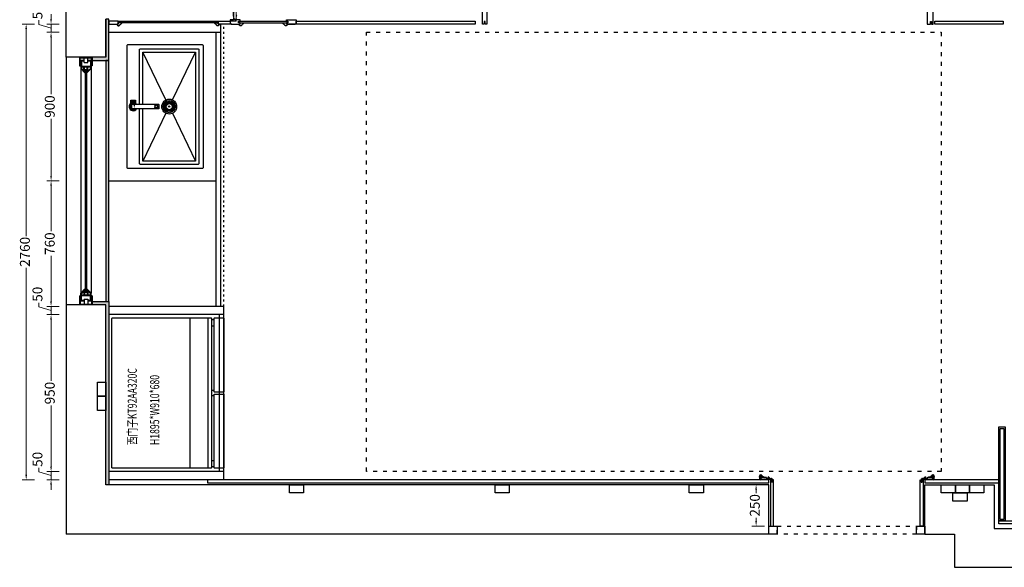
# Model space of a CAD drawing. Units: millimetres. Extents: x 1804310 to 1850736, y -278614 to -258689.
# Drawn here: x 1804310 to 1810278, y -269824 to -266508 of the extents above; entities that cross this region are included whole.
import ezdxf

# ---------------------------------------------------------------- set-up
doc = ezdxf.new("R2010")
doc.units = ezdxf.units.MM
doc.linetypes.add('$0$ACAD_ISO03W100', pattern=[30, 12, -18])
doc.linetypes.add('DASH', pattern=[0.35, 0.25, -0.1])
for name, color, linetype in [('0S-墙体', 7, 'Continuous'), ('1-60%淡显', 156, 'Continuous'), ('2-40%淡显', 154, 'Continuous'), ('3-20%淡显', 152, 'Continuous'), ('4-10%淡显', 151, 'Continuous'), ('窗', 40, 'Continuous')]:
    doc.layers.add(name, color=color, linetype=linetype)
for name, color, linetype, lineweight in [('内部线', 111, 'Continuous', 18), ('填充线', 135, 'Continuous', 5), ('轮廓线', 7, 'Continuous', 25)]:
    doc.layers.add(name, color=color, linetype=linetype, lineweight=lineweight)
doc.styles.add('XZC', font='txt', dxfattribs={"width": 0.7})
doc.dimstyles.new('汉莎20', dxfattribs={"dimscale": 20, "dimtxt": 3, "dimasz": 1.5, "dimexe": 1.25, "dimexo": 0.625, "dimtad": 0, "dimdec": 1, "dimtxsty": 'Standard', "dimcen": 2.5, "dimclrd": 2, "dimclre": 2, "dimclrt": 2, "dimadec": 0, "dimazin": 0, "dimtfac": 1, "dimtdec": 1, "dimtmove": 1, "dimatfit": 3, "dimfxlon": 1, "dimlwd": 13, "dimlwe": 13, "dimarcsym": 0})

# ---------------------------------------------------------------- blocks, each defined once
blk = doc.blocks.new('*U12')
at = {"color": 8}
for p, q in [((1651877.7, -252995), (1651800, -252995)), ((1651800, -253049), (1651800, -252995)), ((1651877.7, -253049), (1651877.7, -252995)), ((1651800, -253049), (1651804, -253049)), ((1651804, -253049), (1651804, -252999.1)), ((1651804, -252999.1), (1651873.6, -252999.1)), ((1651807.6, -253016.5), (1651807.6, -253065.4)), ((1651828, -253016.5), (1651807.6, -253016.5)), ((1651811.7, -253020.6), (1651811.7, -253063.7)), ((1651828, -253020.6), (1651811.7, -253020.6)), ((1651811.7, -253050.1), (1651866, -253050.1)), ((1651811.7, -253054.1), (1651826.6, -253054.1)), ((1651826.6, -253078.6), (1651826.6, -253054.1)), ((1651828, -253028.9), (1651828, -252999.7)), ((1651828, -253028.9), (1651849.7, -253028.9)), ((1651830.7, -253054.1), (1651847, -253054.1)), ((1651830.7, -253088.5), (1651830.7, -253054.1)), ((1651847, -253088.5), (1651847, -253054.1)), ((1651849.7, -253028.9), (1651849.7, -252999.7)), ((1651870.1, -253016.5), (1651849.7, -253016.5)), ((1651866, -253020.6), (1651849.7, -253020.6)), ((1651851.1, -253054.1), (1651866, -253054.1)), ((1651851.1, -253078.6), (1651851.1, -253054.1)), ((1651866, -253020.6), (1651866, -253063.7)), ((1651870.1, -253016.5), (1651870.1, -253065.4)), ((1651873.6, -253049), (1651873.6, -252999.1)), ((1651877.7, -253049), (1651873.6, -253049)), ((1651807.6, -254424.6), (1651807.6, -253065.4)), ((1651830.7, -253088.5), (1651807.6, -253065.4)), ((1651826.6, -253078.6), (1651811.7, -253063.7)), ((1651830.7, -253088.5), (1651834.8, -253088.5)), ((1651842.9, -253088.5), (1651847, -253088.5)), ((1651847, -253088.5), (1651870.1, -253065.4)), ((1651851.1, -253078.6), (1651866, -253063.7)), ((1651870.1, -254424.6), (1651870.1, -253065.4)), ((1651830.7, -254401.5), (1651807.6, -254424.6)), ((1651807.6, -254473.4), (1651807.6, -254424.6)), ((1651826.6, -254411.3), (1651811.7, -254426.3)), ((1651811.7, -254469.4), (1651811.7, -254426.3)), ((1651826.6, -254411.3), (1651826.6, -254435.8)), ((1651830.7, -254401.5), (1651834.8, -254401.5)), ((1651830.7, -254401.5), (1651830.7, -254435.8)), ((1651842.9, -254401.5), (1651847, -254401.5)), ((1651847, -254401.5), (1651847, -254435.8)), ((1651847, -254401.5), (1651870.1, -254424.6)), ((1651851.1, -254411.3), (1651851.1, -254435.8)), ((1651851.1, -254411.3), (1651866, -254426.3)), ((1651866, -254469.4), (1651866, -254426.3)), ((1651870.1, -254473.4), (1651870.1, -254424.6)), ((1651800, -254495), (1651800, -254440.9)), ((1651800, -254440.9), (1651804, -254440.9)), ((1651804, -254440.9), (1651804, -254490.9)), ((1651828, -254473.4), (1651807.6, -254473.4)), ((1651811.7, -254435.8), (1651826.6, -254435.8)), ((1651811.7, -254439.9), (1651866, -254439.9)), ((1651828, -254469.4), (1651811.7, -254469.4)), ((1651828, -254461.1), (1651849.7, -254461.1)), ((1651828, -254461.1), (1651828, -254490.2)), ((1651830.7, -254435.8), (1651847, -254435.8)), ((1651849.7, -254461.1), (1651849.7, -254490.2)), ((1651866, -254469.4), (1651849.7, -254469.4)), ((1651870.1, -254473.4), (1651849.7, -254473.4)), ((1651851.1, -254435.8), (1651866, -254435.8)), ((1651873.6, -254440.9), (1651873.6, -254490.9)), ((1651877.7, -254440.9), (1651873.6, -254440.9)), ((1651877.7, -254495), (1651877.7, -254440.9)), ((1651800, -254495), (1651877.7, -254495)), ((1651804, -254490.9), (1651873.6, -254490.9))]:
    blk.add_line(p, q, dxfattribs=at)
at = {"color": 2}
for p, q in [((1651834.8, -253071.5), (1651842.9, -253071.5)), ((1651834.8, -254418.5), (1651834.8, -253071.5)), ((1651842.9, -254418.5), (1651842.9, -253071.5)), ((1651834.8, -254418.5), (1651842.9, -254418.5))]:
    blk.add_line(p, q, dxfattribs=at)
blk = doc.blocks.new('*U13')
at = {"color": 153, "ltscale": 2}
for p, q in [((129.6, 1141.4), (1039.6, 1141.4)), ((129.6, 1031.4), (1039.6, 1031.4))]:
    blk.add_line(p, q, dxfattribs=at)
for p, q in [((139.6, 1011.4), (139.6, 996.4)), ((176.5, 1011.4), (176.5, 996.4)), ((568.6, 996.4), (568.6, 1011.4)), ((600.6, 996.4), (600.6, 1011.4)), ((992.7, 1011.4), (992.7, 996.4)), ((1029.6, 1011.4), (1029.6, 996.4))]:
    blk.add_line(p, q)
for points in [[(1039.6, 1016.4, -0.414214), (1034.6, 1011.4), (134.6, 1011.4, -0.414214), (129.6, 1016.4), (129.6, 1611.4, -0.414214), (134.6, 1616.4), (1034.6, 1616.4, -0.414214), (1039.6, 1611.4)], [(129.6, 991.4, -0.414214), (134.6, 996.4), (573.6, 996.4, -0.414214), (578.6, 991.4), (578.6, 941.4, -0.414214), (573.6, 936.4), (134.6, 936.4, -0.414214), (129.6, 941.4)], [(590.6, 991.4, -0.414214), (595.6, 996.4), (1034.6, 996.4, -0.414214), (1039.6, 991.4), (1039.6, 941.4, -0.414214), (1034.6, 936.4), (595.6, 936.4, -0.414214), (590.6, 941.4)]]:
    blk.add_lwpolyline(points, format="xyb", close=True)
blk = doc.blocks.new('*U14')
for points in [[(11.3, 467.4, -0.414214), (16.3, 472.4), (756.3, 472.4, -0.414214), (761.3, 467.4), (761.3, 17.4, -0.414214), (756.3, 12.4), (16.3, 12.4, -0.414214), (11.3, 17.4)], [(408.5, 448.2, -0.414214), (409.5, 449.2), (424.7, 449.2, -0.414214), (425.7, 448.2), (425.7, 423.3, -0.414214), (424.7, 422.3), (409.5, 422.3, -0.414214), (408.5, 423.3)], [(423.1, 446.2, 0.414214), (422.1, 447.2), (418.5, 447.2, 0.414214), (417.5, 446.2), (417.5, 425.3, 0.414214), (418.5, 424.3), (422.1, 424.3, 0.414214), (423.1, 425.3)]]:
    blk.add_lwpolyline(points, format="xyb", close=True)
for points in [[(372.7, 429.4, -0.414214), (372.7, 429.4), (372.7, 442.1, -0.414214), (373.7, 443.1), (399, 443.1, -0.414214), (400, 442.1), (400, 429.4, -0.414214), (400, 429.4)], [(400, 429.4), (400, 281.9, -0.414214), (399, 280.9), (373.7, 280.9, -0.414214), (372.7, 281.9), (372.7, 429.4)], [(400, 397.4), (731.3, 397.4, -0.414214), (736.3, 392.4), (736.3, 42.4, -0.414214), (731.3, 37.4), (41.3, 37.4, -0.414214), (36.3, 42.4), (36.3, 392.4, -0.414214), (41.3, 397.4), (372.7, 397.4)]]:
    blk.add_lwpolyline(points, format="xyb")
for points in [[(402.5, 445.7), (408.5, 445.7)], [(402.5, 425.7), (408.5, 425.7)]]:
    blk.add_lwpolyline(points)
at = {"color": 154}
blk.add_lwpolyline([(400, 377.4), (716.3, 377.4), (716.3, 57.4), (56.3, 57.4), (56.3, 377.4), (372.7, 377.4)], dxfattribs=at)
blk.add_arc((386.3, 435.7), 19, 315.86487, 224.13513)
at = {"layer": '1-60%淡显', "linetype": 'Continuous'}
blk.add_circle((386.3, 217.4), 37.5, dxfattribs=at)
at = {"layer": '1-60%淡显', "linetype": 'ByBlock'}
blk.add_circle((386.3, 217.4), 18.8, dxfattribs=at)
at = {"layer": '2-40%淡显', "linetype": 'DASH', "ltscale": 0.5}
blk.add_lwpolyline([(372.7, 429.4, 0.414214), (372.7, 429.4), (372.7, 429.4, 0.414214), (373.7, 428.4), (399, 428.4, 0.414214), (400, 429.4), (400, 429.4, 0.414214), (400, 429.4)], format="xyb", dxfattribs=at)
at = {"layer": '2-40%淡显'}
for start, end in [(27.68149, 236.94447), (303.05553, 332.31851)]:
    blk.add_arc((386.3, 435.7), 25, start, end, dxfattribs=at)
at = {"layer": '3-20%淡显', "linetype": 'ByBlock'}
for p, q in [((374.7, 232.1), (368.6, 239.7)), ((376, 233.1), (370.6, 241.2)), ((379.8, 235), (376.4, 244.1)), ((381.3, 235.5), (378.7, 244.9)), ((385.5, 236.2), (385.1, 245.9)), ((387.2, 236.2), (387.6, 245.9)), ((391.4, 235.5), (394, 244.9)), ((392.9, 235), (396.3, 244.1)), ((396.7, 233.1), (402.1, 241.2)), ((398, 232.1), (404.1, 239.7)), ((367.6, 218.2), (357.9, 218.7)), ((367.6, 216.6), (357.9, 216.2)), ((368.3, 222.4), (358.9, 225)), ((368.3, 212.4), (358.9, 209.8)), ((368.8, 224), (359.6, 227.4)), ((368.8, 210.9), (359.6, 207.4)), ((370.7, 227.8), (362.6, 233.2)), ((370.7, 207.1), (362.6, 201.7)), ((371.7, 229.1), (364, 235.2)), ((371.7, 205.7), (364, 199.7)), ((374.7, 202.7), (368.6, 195.1)), ((376, 201.8), (370.6, 193.7)), ((379.8, 199.9), (376.4, 190.7)), ((381.3, 199.4), (378.7, 190)), ((385.5, 198.7), (385.1, 188.9)), ((387.2, 198.7), (387.6, 188.9)), ((391.4, 199.4), (394, 190)), ((392.9, 199.9), (396.3, 190.7)), ((396.7, 201.8), (402.1, 193.7)), ((398, 202.7), (404.1, 195.1)), ((401, 229.1), (408.6, 235.2)), ((401, 205.7), (408.6, 199.7)), ((402, 227.8), (410.1, 233.2)), ((402, 207.1), (410.1, 201.7)), ((403.9, 224), (413, 227.4)), ((403.9, 210.9), (413, 207.4)), ((404.4, 222.4), (413.8, 225)), ((404.4, 212.4), (413.8, 209.8)), ((405.1, 218.2), (414.8, 218.7)), ((405.1, 216.6), (414.8, 216.2))]:
    blk.add_line(p, q, dxfattribs=at)
for points in [[(345.9, 237.1), (56.3, 377.4)], [(426.8, 237.1), (716.3, 377.4)], [(345.9, 197.8), (56.3, 57.4)], [(426.8, 197.8), (716.3, 57.4)]]:
    blk.add_lwpolyline(points, dxfattribs=at)
for radius in [45, 30, 28.5, 3.75]:
    blk.add_circle((386.3, 217.4), radius, dxfattribs=at)
at = {"layer": '4-10%淡显', "linetype": 'DASH', "ltscale": 0.5}
for radius in [9.62, 7.24]:
    blk.add_circle((386.3, 296.2), radius, dxfattribs=at)
blk = doc.blocks.new('海福乐铰链3-1')
at = {"layer": '内部线', "lineweight": 5}
for p, q in [((8.4, 10.9), (8.4, 40.2)), ((18.4, 37.2), (8.4, 37.2)), ((18.4, 27.1), (8.4, 27.1)), ((18.4, 20.6), (8.4, 20.6)), ((18.4, 12.1), (8.4, 12.1)), ((10.4, 42.2), (18.4, 42.2)), ((10.4, 8.9), (17.4, 8.9)), ((17.4, 8.9), (17.4, 10.3)), ((18.4, 10.3), (17.4, 10.3)), ((18.4, 10.3), (18.4, 47.2)), ((18.4, 47.2), (20.4, 47.2)), ((18.4, 27.2), (20.8, 27.2)), ((21.4, 46.2), (21.4, 26.4)), ((34.8, 42.6), (21.4, 42.6)), ((34.8, 42.6), (86.8, 42.6)), ((86.8, 42.6), (86.8, 29.1))]:
    blk.add_line(p, q, dxfattribs=at)
at = {"layer": '内部线', "lineweight": 0}
for p, q in [((29.7, 26.4), (21.4, 26.4)), ((42.4, 28.6), (30.7, 28.6)), ((30.7, 28.6), (30.7, 27.4)), ((86.3, 28.6), (34.9, 28.6)), ((34.9, 28.6), (34.9, 26.4)), ((35.9, 25.4), (83.3, 25.4)), ((38.5, 28.2), (67.8, 28.2)), ((38.5, 25.3), (38.5, 28.2)), ((81.6, 24.3), (39.5, 24.3)), ((62.9, 28.2), (67.8, 28.2)), ((86.4, 28.6), (65.4, 28.6)), ((67.5, 24.3), (67.5, 27.4)), ((67.8, 27.4), (67.8, 28.2)), ((69.5, 28), (83.6, 28)), ((69.5, 25.4), (69.5, 28)), ((83.3, 25.4), (69.6, 25.4)), ((69.6, 24.3), (69.6, 25.4)), ((83.6, 26.3), (83.6, 28.6)), ((84.3, 28.6), (84.3, 27.6)), ((86.4, 28.6), (86.4, 27.6)), ((86.4, 27.6), (86.8, 27.6)), ((86.8, 29.1), (86.8, 27.6))]:
    blk.add_line(p, q, dxfattribs=at)
at = {"layer": '内部线', "lineweight": 5}
for centre, radius, start, end in [((10.4, 40.2), 2, 90, 180), ((10.4, 10.9), 2, 180, 270), ((20.4, 46.2), 1, 0, 90), ((20.4, 28.1), 1, 295.84193, 0)]:
    blk.add_arc(centre, radius, start, end, dxfattribs=at)
at = {"layer": '内部线', "lineweight": 0}
for centre, radius, start, end in [((29.7, 27.4), 1, 270, 0), ((35.9, 26.4), 1, 180, 270), ((39.5, 25.3), 1, 180, 270), ((67.5, 26.3), 1.1, 0, 90), ((69.5, 26.3), 0.9, 180, 265.79184), ((81.6, 26.3), 2, 270, 0), ((84, 27.6), 0.3, 270, 0), ((86.3, 29.1), 0.5, 270, 0)]:
    blk.add_arc(centre, radius, start, end, dxfattribs=at)
blk.add_open_spline([(67.8, 27.4), (67.8, 27.4), (67.8, 27.4), (67.8, 27.4)], degree=3, dxfattribs=at)
at = {"layer": '填充线'}
for p, q in [((45.5, 44.6), (37.5, 44.6)), ((37.5, 44.6), (37.5, 42.6)), ((37.5, 42.6), (45.5, 42.6)), ((41, 44.8), (41, 45.3)), ((42, 45.3), (42, 44.8)), ((45.5, 44.6), (45.5, 42.6)), ((45.5, 42.6), (45.5, 42.6)), ((73, 43.1), (65, 43.1)), ((65, 43.1), (65, 42.6)), ((65, 42.6), (73, 42.6)), ((68.5, 43.3), (68.5, 43.8)), ((69.5, 43.8), (69.5, 43.3)), ((73, 43.1), (73, 42.6)), ((73, 42.6), (73, 42.6))]:
    blk.add_line(p, q, dxfattribs=at)
at = {"layer": '填充线', "lineweight": 5}
for p, q in [((38.5, 27.4), (67.8, 27.4)), ((38.5, 26.3), (67.5, 26.3)), ((69.5, 27.3), (84, 27.3)), ((69.5, 26.3), (83.6, 26.3))]:
    blk.add_line(p, q, dxfattribs=at)
at = {"layer": '填充线'}
for centre in [(12.5, 16.7), (17, 13.7), (26.3, 29.7), (66.8, 31.1), (72, 36.3)]:
    blk.add_circle(centre, 1, dxfattribs=at)
for centre, radius, start, end in [((41.5, 37.1), 8.49, 103.78154, 117.88557), ((41.5, 37.1), 7.76, 86.46371, 93.8525), ((41.5, 37.1), 8.49, 62.11443, 76.5154), ((69, 35.6), 8.49, 103.78154, 117.88557), ((69, 35.6), 7.76, 86.46371, 93.8525), ((69, 35.6), 8.49, 62.11443, 76.5154)]:
    blk.add_arc(centre, radius, start, end, dxfattribs=at)
for points, start_tangent, end_tangent in [([(41, 45.3), (41, 45.4), (40.9, 45.4), (40.9, 45.4), (40.8, 45.4), (40.7, 45.5), (40.6, 45.5), (40.5, 45.5), (40.4, 45.5), (40.3, 45.5), (40.2, 45.4), (40.1, 45.4), (40, 45.4), (39.8, 45.4), (39.7, 45.4), (39.5, 45.3)], (0, 1), (-0.971211, -0.238221)), ([(43.5, 45.3), (43.3, 45.4), (43.1, 45.4), (42.9, 45.4), (42.8, 45.4), (42.7, 45.5), (42.5, 45.5), (42.4, 45.5), (42.3, 45.5), (42.2, 45.5), (42.1, 45.4), (42.1, 45.4), (42, 45.4), (42, 45.4), (42, 45.3)], (-0.972433, 0.233184), (0, -1)), ([(68.5, 43.8), (68.5, 43.9), (68.4, 43.9), (68.4, 43.9), (68.3, 43.9), (68.2, 44), (68.2, 44), (68.1, 44), (68, 44), (67.9, 44), (67.7, 43.9), (67.6, 43.9), (67.5, 43.9), (67.4, 43.9), (67.2, 43.9), (67, 43.8)], (0, 1), (-0.971211, -0.238221)), ([(71, 43.8), (70.8, 43.9), (70.6, 43.9), (70.5, 43.9), (70.3, 43.9), (70.2, 44), (70.1, 44), (69.9, 44), (69.8, 44), (69.7, 44), (69.7, 43.9), (69.6, 43.9), (69.5, 43.9), (69.5, 43.9), (69.5, 43.8)], (-0.972433, 0.233184), (0, -1))]:
    blk.add_spline(points, degree=3, dxfattribs=dict(at, start_tangent=start_tangent, end_tangent=end_tangent))
blk = doc.blocks.new('*D42')
at = {"color": 2, "lineweight": 13, "transparency": 16777216}
for p, q in [((1804499.7, -266504), (1804499.7, -266474)), ((1804425, -266536.6), (1804425, -266511.6)), ((1804499.7, -266559), (1804425, -266536.6)), ((1804549.7, -266534), (1804474.7, -266534)), ((1804499.7, -266534), (1804499.7, -266584)), ((1804499.7, -266534), (1804499.7, -266584)), ((1804549.7, -266584), (1804474.7, -266584)), ((1804499.7, -266614), (1804499.7, -266644))]:
    blk.add_line(p, q, dxfattribs=at)
at = {"color": 2, "transparency": 16777216}
for points in [[(1804494.7, -266504), (1804504.7, -266504), (1804499.7, -266534)], [(1804494.7, -266614), (1804504.7, -266614), (1804499.7, -266584)]]:
    blk.add_solid(points, dxfattribs=at)
at = {"layer": 'Defpoints', "color": 0, "transparency": 16777216}
for p in [(1804850.8, -266534), (1804499.7, -266584), (1804850.8, -266584)]:
    blk.add_point(p, dxfattribs=at)
at = {"color": 2, "transparency": 16777216, "insert": (1804425, -266460.3), "char_height": 60, "attachment_point": 5, "rotation": 90}
blk.add_mtext('50', dxfattribs=at)
blk = doc.blocks.new('*D43')
at = {"color": 2, "lineweight": 13, "transparency": 16777216}
for p, q in [((1804549.7, -266584), (1804474.7, -266584)), ((1804499.7, -266614), (1804499.7, -266959.4)), ((1804499.7, -267454), (1804499.7, -267108.6)), ((1804549.7, -267484), (1804474.7, -267484))]:
    blk.add_line(p, q, dxfattribs=at)
at = {"color": 2, "transparency": 16777216}
for points in [[(1804494.7, -266614), (1804504.7, -266614), (1804499.7, -266584)], [(1804494.7, -267454), (1804504.7, -267454), (1804499.7, -267484)]]:
    blk.add_solid(points, dxfattribs=at)
at = {"layer": 'Defpoints', "color": 0, "transparency": 16777216}
for p in [(1804850.8, -266584), (1804499.7, -267484), (1804850.8, -267484)]:
    blk.add_point(p, dxfattribs=at)
at = {"color": 2, "transparency": 16777216, "insert": (1804499.7, -267034), "char_height": 60, "attachment_point": 5, "rotation": 90}
blk.add_mtext('900', dxfattribs=at)
blk = doc.blocks.new('*D44')
at = {"color": 2, "lineweight": 13, "transparency": 16777216}
for p, q in [((1804549.7, -267484), (1804474.7, -267484)), ((1804499.7, -267514), (1804499.7, -267789.4)), ((1804499.7, -268214), (1804499.7, -267938.6)), ((1804549.7, -268244), (1804474.7, -268244))]:
    blk.add_line(p, q, dxfattribs=at)
at = {"color": 2, "transparency": 16777216}
for points in [[(1804494.7, -267514), (1804504.7, -267514), (1804499.7, -267484)], [(1804494.7, -268214), (1804504.7, -268214), (1804499.7, -268244)]]:
    blk.add_solid(points, dxfattribs=at)
at = {"layer": 'Defpoints', "color": 0, "transparency": 16777216}
for p in [(1804850.8, -267484), (1804499.7, -268244), (1804850.8, -268244)]:
    blk.add_point(p, dxfattribs=at)
at = {"color": 2, "transparency": 16777216, "insert": (1804499.7, -267864), "char_height": 60, "attachment_point": 5, "rotation": 90}
blk.add_mtext('760', dxfattribs=at)
blk = doc.blocks.new('*D45')
at = {"color": 2, "lineweight": 13, "transparency": 16777216}
for p, q in [((1804499.7, -268214), (1804499.7, -268184)), ((1804425, -268246.6), (1804425, -268221.6)), ((1804499.7, -268269), (1804425, -268246.6)), ((1804549.7, -268244), (1804474.7, -268244)), ((1804499.7, -268244), (1804499.7, -268294)), ((1804499.7, -268244), (1804499.7, -268294)), ((1804549.7, -268294), (1804474.7, -268294)), ((1804499.7, -268324), (1804499.7, -268354))]:
    blk.add_line(p, q, dxfattribs=at)
at = {"color": 2, "transparency": 16777216}
for points in [[(1804494.7, -268214), (1804504.7, -268214), (1804499.7, -268244)], [(1804494.7, -268324), (1804504.7, -268324), (1804499.7, -268294)]]:
    blk.add_solid(points, dxfattribs=at)
at = {"layer": 'Defpoints', "color": 0, "transparency": 16777216}
for p in [(1804850.8, -268244), (1804499.7, -268294), (1804850.8, -268294)]:
    blk.add_point(p, dxfattribs=at)
at = {"color": 2, "transparency": 16777216, "insert": (1804425, -268170.3), "char_height": 60, "attachment_point": 5, "rotation": 90}
blk.add_mtext('50', dxfattribs=at)
blk = doc.blocks.new('*D46')
at = {"color": 2, "lineweight": 13, "transparency": 16777216}
for p, q in [((1804549.7, -268294), (1804474.7, -268294)), ((1804499.7, -268324), (1804499.7, -268694.4)), ((1804499.7, -269214), (1804499.7, -268843.6)), ((1804549.7, -269244), (1804474.7, -269244))]:
    blk.add_line(p, q, dxfattribs=at)
at = {"color": 2, "transparency": 16777216}
for points in [[(1804494.7, -268324), (1804504.7, -268324), (1804499.7, -268294)], [(1804494.7, -269214), (1804504.7, -269214), (1804499.7, -269244)]]:
    blk.add_solid(points, dxfattribs=at)
at = {"layer": 'Defpoints', "color": 0, "transparency": 16777216}
for p in [(1804850.8, -268294), (1804499.7, -269244), (1804850.8, -269244)]:
    blk.add_point(p, dxfattribs=at)
at = {"color": 2, "transparency": 16777216, "insert": (1804499.7, -268769), "char_height": 60, "attachment_point": 5, "rotation": 90}
blk.add_mtext('950', dxfattribs=at)
blk = doc.blocks.new('*D47')
at = {"color": 2, "lineweight": 13, "transparency": 16777216}
for p, q in [((1804425, -269246.6), (1804425, -269221.6)), ((1804499.7, -269214), (1804499.7, -269184)), ((1804499.7, -269269), (1804425, -269246.6)), ((1804549.7, -269244), (1804474.7, -269244)), ((1804499.7, -269244), (1804499.7, -269294)), ((1804499.7, -269244), (1804499.7, -269294)), ((1804549.7, -269294), (1804474.7, -269294)), ((1804499.7, -269324), (1804499.7, -269354))]:
    blk.add_line(p, q, dxfattribs=at)
at = {"color": 2, "transparency": 16777216}
for points in [[(1804494.7, -269214), (1804504.7, -269214), (1804499.7, -269244)], [(1804494.7, -269324), (1804504.7, -269324), (1804499.7, -269294)]]:
    blk.add_solid(points, dxfattribs=at)
at = {"layer": 'Defpoints', "color": 0, "transparency": 16777216}
for p in [(1804850.8, -269244), (1804499.7, -269294), (1804850.8, -269294)]:
    blk.add_point(p, dxfattribs=at)
at = {"color": 2, "transparency": 16777216, "insert": (1804425, -269170.3), "char_height": 60, "attachment_point": 5, "rotation": 90}
blk.add_mtext('50', dxfattribs=at)
blk = doc.blocks.new('*D48')
at = {"color": 2, "lineweight": 13, "transparency": 16777216}
for p, q in [((1804398.9, -266534), (1804323.9, -266534)), ((1804348.9, -266564), (1804348.9, -267817.9)), ((1804348.9, -269264), (1804348.9, -268010.1)), ((1804398.9, -269294), (1804323.9, -269294))]:
    blk.add_line(p, q, dxfattribs=at)
at = {"color": 2, "transparency": 16777216}
for points in [[(1804343.9, -266564), (1804353.9, -266564), (1804348.9, -266534)], [(1804343.9, -269264), (1804353.9, -269264), (1804348.9, -269294)]]:
    blk.add_solid(points, dxfattribs=at)
at = {"layer": 'Defpoints', "color": 0, "transparency": 16777216}
for p in [(1804850.8, -266534), (1804348.9, -269294), (1804850.8, -269294)]:
    blk.add_point(p, dxfattribs=at)
at = {"color": 2, "transparency": 16777216, "insert": (1804348.9, -267914), "char_height": 60, "attachment_point": 5, "rotation": 90}
blk.add_mtext('2760', dxfattribs=at)
blk = doc.blocks.new('*D50')
at = {"color": 2, "lineweight": 13, "transparency": 16777216}
for p, q in [((1808823.3, -269324), (1808748.3, -269324)), ((1808773.3, -269354), (1808773.3, -269374.3)), ((1808773.3, -269544), (1808773.3, -269523.7)), ((1808823.3, -269574), (1808748.3, -269574))]:
    blk.add_line(p, q, dxfattribs=at)
at = {"color": 2, "transparency": 16777216}
for points in [[(1808768.3, -269354), (1808778.3, -269354), (1808773.3, -269324)], [(1808768.3, -269544), (1808778.3, -269544), (1808773.3, -269574)]]:
    blk.add_solid(points, dxfattribs=at)
at = {"layer": 'Defpoints', "color": 0, "transparency": 16777216}
for p in [(1808850.8, -269324), (1808773.3, -269574), (1808850.8, -269574)]:
    blk.add_point(p, dxfattribs=at)
at = {"color": 2, "transparency": 16777216, "insert": (1808773.3, -269449), "char_height": 60, "attachment_point": 5, "rotation": 90}
blk.add_mtext('250', dxfattribs=at)

msp = doc.modelspace()

# ---------------------------------------------------------------- hatches: boundary and pattern name
for points in [[(1804850.82, -266504.02), (1804830.82, -266504.02), (1804830.82, -266734.02), (1804749.71, -266734.02), (1804749.71, -266754.02), (1804850.82, -266754.02)], [(1804850.82, -266754.02), (1804830.82, -266754.02), (1804830.82, -268214.02), (1804850.82, -268214.02)], [(1804850.82, -268214.02), (1804830.82, -268214.02), (1804749.71, -268214.02), (1804749.71, -268234.02), (1804830.82, -268234.02), (1804830.82, -269324.02), (1804850.82, -269324.02)]]:
    msp.add_hatch(color=0).paths.add_polyline_path(points)
at = {"lineweight": -2}
h = msp.add_hatch(dxfattribs=at)
h.set_pattern_fill('ANSI31', color=30, scale=1.2, angle=450, style=0)
h.set_pattern_definition([(135, (1809672.502, -267993.6924), (-2.694077, -2.694077), [])])
edge = h.paths.add_edge_path()
edge.add_line((1808802.82, -269284.02), (1808802.82, -269294.02))
edge.add_line((1808802.82, -269294.02), (1808792.82, -269294.02))
edge.add_line((1808792.82, -269294.02), (1808792.82, -269266.02))
edge.add_line((1808792.82, -269266.02), (1808793.32, -269266.02))
edge.add_arc((1808793.32, -269262.52), 3.5, 630, 720)
edge.add_line((1808796.82, -269262.52), (1808796.82, -269262.02))
edge.add_line((1808796.82, -269262.02), (1808806.42, -269262.02))
edge.add_ellipse((1808833.36, -269245.85), major_axis=(31.41, -0.05), ratio=1, start_angle=211.057314, end_angle=279.524397)
edge.add_line((1808838.51, -269276.84), (1808838.51, -269280.63))
edge.add_line((1808838.51, -269280.63), (1808842.3, -269280.63))
edge.add_ellipse((1808848.68, -269281.37), major_axis=(4.55, -4.55), ratio=1, start_angle=76.943314, end_angle=218.340232, ccw=False)
edge.add_ellipse((1808865.34, -269272.41), major_axis=(8.84, -8.84), ratio=1, start_angle=251.400116, end_angle=331.194243)
edge.add_line((1808868.82, -269284.42), (1808868.82, -269288.42))
edge.add_line((1808868.82, -269288.42), (1808872.82, -269288.42))
edge.add_line((1808872.82, -269288.42), (1808872.82, -269309.02))
edge.add_line((1808872.82, -269309.02), (1808867.82, -269309.02))
edge.add_line((1808867.82, -269309.02), (1808867.82, -269294.02))
edge.add_line((1808867.82, -269294.02), (1808832.82, -269294.02))
edge.add_line((1808832.82, -269294.02), (1808832.82, -269284.02))
edge.add_line((1808832.82, -269284.02), (1808802.82, -269284.02))
h = msp.add_hatch(dxfattribs=at)
h.set_pattern_fill('ANSI31', color=30, scale=1.2, angle=450, style=0)
h.set_pattern_definition([(45, (1808974.1457, -267993.6924), (2.694077, -2.694077), [])])
edge = h.paths.add_edge_path()
edge.add_line((1809843.82, -269284.02), (1809843.82, -269294.02))
edge.add_line((1809843.82, -269294.02), (1809853.82, -269294.02))
edge.add_line((1809853.82, -269294.02), (1809853.82, -269266.02))
edge.add_line((1809853.82, -269266.02), (1809853.32, -269266.02))
edge.add_arc((1809853.32, -269262.52), 3.5, 180, 270, ccw=False)
edge.add_line((1809849.82, -269262.52), (1809849.82, -269262.02))
edge.add_line((1809849.82, -269262.02), (1809840.22, -269262.02))
edge.add_ellipse((1809813.29, -269245.85), major_axis=(-31.41, -0.05), ratio=1, start_angle=80.475603, end_angle=148.942686, ccw=False)
edge.add_line((1809808.14, -269276.84), (1809808.14, -269280.63))
edge.add_line((1809808.14, -269280.63), (1809804.35, -269280.63))
edge.add_ellipse((1809797.96, -269281.37), major_axis=(-4.55, -4.55), ratio=1, start_angle=141.659768, end_angle=283.056686)
edge.add_ellipse((1809781.31, -269272.41), major_axis=(-8.84, -8.84), ratio=1, start_angle=28.805757, end_angle=108.599884, ccw=False)
edge.add_line((1809777.82, -269284.42), (1809777.82, -269288.42))
edge.add_line((1809777.82, -269288.42), (1809773.82, -269288.42))
edge.add_line((1809773.82, -269288.42), (1809773.82, -269309.02))
edge.add_line((1809773.82, -269309.02), (1809778.82, -269309.02))
edge.add_line((1809778.82, -269309.02), (1809778.82, -269294.02))
edge.add_line((1809778.82, -269294.02), (1809813.82, -269294.02))
edge.add_line((1809813.82, -269294.02), (1809813.82, -269284.02))
edge.add_line((1809813.82, -269284.02), (1809843.82, -269284.02))

# ---------------------------------------------------------------- linework, layer by layer
at = {"ltscale": 5}
for p, q in [((1804590.82, -266734.02), (1804590.82, -266194.02)), ((1804830.82, -266734.02), (1804830.82, -266504.02)), ((1804830.82, -266734.02), (1804590.82, -266734.02)), ((1804830.82, -268234.02), (1804590.82, -268234.02)), ((1804590.82, -268234.02), (1804590.82, -269624.02)), ((1804830.82, -269324.02), (1804830.82, -268234.02)), ((1808850.82, -269324.02), (1804830.82, -269324.02)), ((1808850.82, -269624.02), (1808850.82, -269324.02)), ((1809795.82, -269624.02), (1809795.82, -269324.02)), ((1809795.82, -269324.02), (1810215.82, -269324.02)), ((1810215.82, -269324.02), (1810215.82, -269589.02)), ((1808850.82, -269624.02), (1804590.82, -269624.02)), ((1809795.82, -269624.02), (1809975.82, -269624.02)), ((1809975.82, -269624.02), (1809975.82, -269824.02)), ((1810215.82, -269589.02), (1812555.82, -269589.02)), ((1809975.82, -269824.02), (1812315.82, -269824.02))]:
    msp.add_line(p, q, dxfattribs=at)
at = {"color": 4}
for p, q in [((1805527.82, -268244.02), (1805527.82, -266534.02)), ((1804850.82, -266584.02), (1805527.82, -266584.02)), ((1805500.82, -268244.02), (1805500.82, -266584.02)), ((1804850.82, -267484.02), (1805500.82, -267484.02)), ((1805547.82, -268244.02), (1804850.82, -268244.02)), ((1805547.82, -269294.02), (1805547.82, -268244.02)), ((1805547.82, -268294.02), (1804850.82, -268294.02)), ((1805520.82, -269244.02), (1805520.82, -268294.02)), ((1805547.82, -269244.02), (1804850.82, -269244.02)), ((1805547.82, -269294.02), (1804850.82, -269294.02))]:
    msp.add_line(p, q, dxfattribs=at)
at = {"color": 6, "linetype": '$0$ACAD_ISO03W100'}
msp.add_line((1805547.82, -268244.02), (1805547.82, -266534.02), dxfattribs=at)
at = {"color": 2}
msp.add_line((1804590.82, -266734.02), (1804590.82, -268234.02), dxfattribs=at)
at = {"color": 30, "lineweight": -2}
for points in [[(1807115.82, -266534.02), (1807115.82, -266184.02), (1807124.82, -266184.02), (1807124.82, -266199.02), (1807130.82, -266199.02), (1807130.82, -266184.02), (1807140.82, -266184.02), (1807140.82, -266534.02), (1807130.82, -266534.02), (1807130.82, -266519.02), (1807124.82, -266519.02), (1807124.82, -266534.02)], [(1809845.82, -266534.02), (1809845.82, -266184.02), (1809836.82, -266184.02), (1809836.82, -266199.02), (1809830.82, -266199.02), (1809830.82, -266184.02), (1809810.82, -266184.02), (1809810.82, -266534.02), (1809830.82, -266534.02), (1809830.82, -266519.02), (1809836.82, -266519.02), (1809836.82, -266534.02)], [(1804905.82, -266516.02), (1804850.82, -266516.02), (1804850.82, -266534.02), (1804905.82, -266534.02)], [(1804905.82, -266516.02), (1805512.82, -266516.02), (1805512.82, -266526.01), (1804905.82, -266526.01)], [(1805512.82, -266516.02), (1805585.82, -266516.02), (1805585.82, -266534.02), (1805512.82, -266534.02)], [(1807070.82, -266534.02), (1805985.82, -266534.02), (1805985.82, -266516.02), (1807070.82, -266516.02)], [(1810270.82, -266534.02), (1809855.82, -266534.02), (1809855.82, -266516.02), (1810270.82, -266516.02)], [(1810243.82, -269543.02), (1810243.82, -268974.02), (1810283.82, -268974.02), (1810283.82, -269543.02)], [(1810252.82, -269534.02), (1810252.82, -268983.02), (1810274.82, -268983.02), (1810274.82, -269534.02)], [(1808850.82, -269294.02), (1805447.82, -269294.02), (1805447.82, -269312.02), (1808850.82, -269312.02)], [(1808878.82, -269574.02), (1808878.82, -269294.02), (1808872.82, -269294.02), (1808872.82, -269309.02), (1808866.82, -269309.02), (1808866.82, -269294.02), (1808860.82, -269294.02), (1808860.82, -269574.02), (1808878.82, -269574.02)], [(1809767.82, -269574.02), (1809767.82, -269294.02), (1809773.82, -269294.02), (1809773.82, -269309.02), (1809779.82, -269309.02), (1809779.82, -269294.02), (1809785.82, -269294.02), (1809785.82, -269574.02), (1809767.82, -269574.02)], [(1810243.82, -269294.02), (1809795.82, -269294.02), (1809795.82, -269312.02), (1810243.82, -269312.02)]]:
    msp.add_lwpolyline(points, close=True, dxfattribs=at)
at = {"ltscale": 5}
for points in [[(1804830.82, -266734.02), (1804749.71, -266734.02), (1804749.71, -266754.02), (1804850.82, -266754.02), (1804850.82, -266754.02), (1804850.82, -266754.02), (1804850.82, -266504.02), (1804830.82, -266504.02)], [(1804850.82, -268214.02), (1804850.82, -266754.02), (1804830.82, -266754.02), (1804830.82, -268214.02)], [(1804830.82, -268234.02), (1804749.71, -268234.02), (1804749.71, -268214.02), (1804850.82, -268214.02), (1804850.82, -268214.02), (1804850.82, -268214.02), (1804850.82, -269324.02), (1804830.82, -269324.02)], [(1808850.82, -269574.02), (1808900.82, -269574.02), (1808900.82, -269624.02), (1808850.82, -269624.02)], [(1809745.82, -269574.02), (1809795.82, -269574.02), (1809795.82, -269624.02), (1809745.82, -269624.02)]]:
    msp.add_lwpolyline(points, close=True, dxfattribs=at)
at = {"color": 30, "lineweight": -2}
for points in [[(1804905.82, -266526.02), (1804905.82, -266534.02), (1804900.82, -266534.02), (1804900.82, -266540.22, 0.4142136), (1804901.62, -266541.02), (1804903.82, -266541.02, 0.4142136), (1804908.82, -266546.01, 0.4142136), (1804913.82, -266541.02), (1804915.82, -266541.02, -0.3778035), (1804922.81, -266534.86), (1804922.81, -266532.86, 0.4142136), (1804928.81, -266526.86), (1804928.81, -266526.01), (1804905.82, -266526.01), (1804905.82, -266526.01)], [(1805512.82, -266526.02), (1805512.82, -266534.02), (1805517.82, -266534.02), (1805517.82, -266540.22, -0.4142136), (1805517.03, -266541.02), (1805514.83, -266541.02, -0.4142136), (1805509.83, -266546.01, -0.4142136), (1805504.83, -266541.02), (1805502.83, -266541.02, 0.3778035), (1805495.83, -266534.86), (1805495.83, -266532.86, -0.4142136), (1805489.84, -266526.86), (1805489.84, -266526.01), (1805512.82, -266526.01), (1805512.82, -266526.01)], [(1805645.82, -266517.02), (1805645.82, -266509.02), (1805585.82, -266509.02), (1805585.82, -266527, 0.4142136), (1805589.82, -266531), (1805589.82, -266534.02), (1805643.82, -266534.02)], [(1805645.82, -266526.01), (1805645.82, -266526.01), (1805668.81, -266526.01), (1805668.81, -266526.86, -0.4142136), (1805662.81, -266532.86), (1805662.81, -266534.86, 0.3778035), (1805655.82, -266541.02), (1805653.82, -266541.02, -0.4142136), (1805648.82, -266546.01, -0.4142136), (1805643.82, -266541.02), (1805641.62, -266541.02, -0.4142136), (1805640.82, -266540.22), (1805640.82, -266534.02), (1805645.82, -266534.02), (1805645.82, -266526.02), (1805635.82, -266526.02), (1805635.82, -266522.02), (1805635.82, -266517.02), (1805935.82, -266517.02), (1805935.82, -266522.02), (1805935.82, -266526.02), (1805925.82, -266526.02), (1805925.82, -266534.02), (1805930.82, -266534.02), (1805930.82, -266540.22, -0.4142136), (1805930.03, -266541.02), (1805927.83, -266541.02, -0.4142136), (1805922.83, -266546.01, -0.4142136), (1805917.83, -266541.02), (1805915.83, -266541.02, 0.3778035), (1805908.83, -266534.86), (1805908.83, -266532.86, -0.4142136), (1805902.84, -266526.86), (1805902.84, -266526.01), (1805925.82, -266526.01), (1805925.82, -266526.01)], [(1805925.82, -266517.02), (1805925.82, -266509.02), (1805985.82, -266509.02), (1805985.82, -266527, -0.4142136), (1805981.82, -266531), (1805981.82, -266534.02), (1805927.82, -266534.02)]]:
    msp.add_lwpolyline(points, format="xyb", dxfattribs=at)
for points in [[(1805589.82, -266534.02), (1805645.82, -266534.02), (1805645.82, -266526.02), (1805935.82, -266526.02)], [(1805636.82, -266517.02), (1805636.82, -266522.02), (1805636.82, -266526.02)], [(1805925.82, -266526.02), (1805925.82, -266534.02), (1805981.82, -266534.02)], [(1805934.82, -266517.02), (1805934.82, -266522.02), (1805934.82, -266526.02)]]:
    msp.add_lwpolyline(points, dxfattribs=at)
at = {"color": 251, "linetype": '$0$ACAD_ISO03W100', "ltscale": 2}
for points in [[(1806410.82, -266584.02), (1809895.82, -266584.02), (1809895.82, -269244.02), (1806410.82, -269244.02)], [(1809745.82, -269624.02), (1808900.82, -269624.02), (1808900.82, -269574.02), (1809745.82, -269574.02)]]:
    msp.add_lwpolyline(points, close=True, dxfattribs=at)
at = {"color": 1}
for points in [[(1804830.82, -268788.02), (1804780.82, -268788.02), (1804780.82, -268702.02), (1804830.82, -268702.02)], [(1804830.82, -268874.02), (1804780.82, -268874.02), (1804780.82, -268788.02), (1804830.82, -268788.02)], [(1806030.82, -269324.02), (1806030.82, -269374.02), (1805944.82, -269374.02), (1805944.82, -269324.02)], [(1807276.82, -269324.02), (1807276.82, -269374.02), (1807190.82, -269374.02), (1807190.82, -269324.02)], [(1808453.82, -269324.02), (1808453.82, -269374.02), (1808367.82, -269374.02), (1808367.82, -269324.02)], [(1809981.82, -269324.02), (1809981.82, -269374.02), (1809895.82, -269374.02), (1809895.82, -269324.02)], [(1810067.82, -269324.02), (1810067.82, -269374.02), (1809981.82, -269374.02), (1809981.82, -269324.02)], [(1810153.82, -269324.02), (1810153.82, -269374.02), (1810067.82, -269374.02), (1810067.82, -269324.02)], [(1810051.82, -269374.02), (1810051.82, -269424.02), (1809965.82, -269424.02), (1809965.82, -269374.02)]]:
    msp.add_lwpolyline(points, close=True, dxfattribs=at)
at = {"color": 4}
msp.add_lwpolyline([(1811201.82, -269561.02), (1810243.82, -269561.02), (1810243.82, -269543.02), (1811201.82, -269543.02)], close=True, dxfattribs=at)

# ---------------------------------------------------------------- block references
at = {"rotation": 90}
for name, p in [('*U14', (1805433.24, -267420.36)), ('*U13', (1806484.26, -269353.59))]:
    msp.add_blockref(name, p, dxfattribs=at)
at = {"layer": '窗', "ltscale": 100, "xscale": -1, "rotation": 180}
msp.add_blockref('*U12', (152871.98, -521228.99), dxfattribs=at)
at = {"layer": '轮廓线', "xscale": -1, "rotation": 270}
msp.add_blockref('海福乐铰链3-1', (1805579.52, -266525.43), dxfattribs=at)

# ---------------------------------------------------------------- texts
at = {"layer": '0S-墙体', "color": 7, "ltscale": 0.5, "style": 'XZC', "width": 0.7}
for s, p in [('西门子KT92AA320C', (1805019.37, -269083.77)), ('H1895*W910*680', (1805155.22, -269083.77))]:
    msp.add_text(s, height=54.9565, rotation=90, dxfattribs=at).set_placement(p)

# ---------------------------------------------------------------- dimensions: what is measured, and where the dimension line sits
at = {"color": 1}
for base, p1, p2, picture, middle in [((1804499.75, -266584.02), (1804850.82, -266534.02), (1804850.82, -266584.02), '*D42', (1804424.97, -266499.08)), ((1804348.91, -269294.02), (1804850.82, -266534.02), (1804850.82, -269294.02), '*D48', (1804348.91, -267914.02)), ((1804499.75, -267484.02), (1804850.82, -266584.02), (1804850.82, -267484.02), '*D43', (1804499.75, -267034.02)), ((1804499.75, -268244.02), (1804850.82, -267484.02), (1804850.82, -268244.02), '*D44', (1804499.75, -267864.02)), ((1804499.75, -268294.02), (1804850.82, -268244.02), (1804850.82, -268294.02), '*D45', (1804424.97, -268209.08)), ((1804499.75, -269244.02), (1804850.82, -268294.02), (1804850.82, -269244.02), '*D46', (1804499.75, -268769.02)), ((1804499.75, -269294.02), (1804850.82, -269244.02), (1804850.82, -269294.02), '*D47', (1804424.97, -269209.08)), ((1808773.35, -269574.02), (1808850.82, -269324.02), (1808850.82, -269574.02), '*D50', (1808773.35, -269449.02))]:
    dim = msp.add_linear_dim(base=base, p1=p1, p2=p2, angle=90, dimstyle='汉莎20', dxfattribs=at)
    dim.commit()
    dim.dimension.update_dxf_attribs({"geometry": picture, "text_midpoint": middle})

doc.saveas('drawing.dxf')
